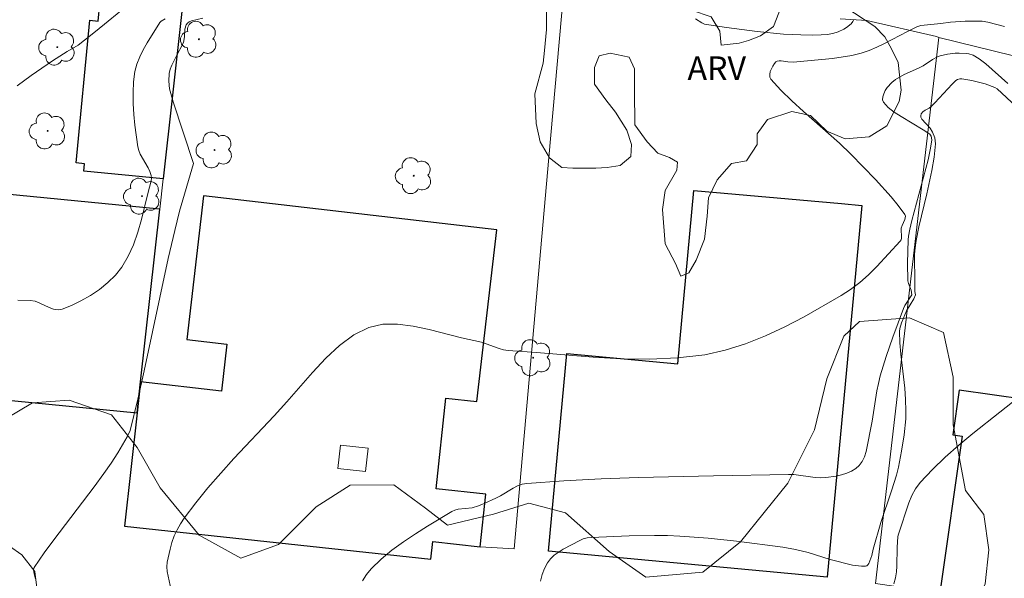
# Model space of a CAD drawing. Units: metres. Extents: x 274440 to 274956, y 1668783 to 1669348.
# Drawn here: x 274851 to 274914, y 1668952 to 1668988 of the extents above; entities that cross this region are included whole.
import ezdxf

# ---------------------------------------------------------------- set-up
doc = ezdxf.new("R2010")
doc.units = ezdxf.units.M
doc.header["$MEASUREMENT"] = 0
for name, color, linetype, lineweight, true_color in [('Arvores_Isoladas', 7, 'Continuous', 18, 0x00ff33), ('Curvas_Intermediarias', 7, 'Continuous', 9, 0x783c14), ('Curvas_Mestras', 7, 'Continuous', 20, 0x783c14), ('Topon_Vegetacao', 7, 'Continuous', 9, 0x00ff33), ('Vegetacao', 7, 'Orla8', 9, 0x00ff33)]:
    doc.layers.add(name, color=color, linetype=linetype, lineweight=lineweight, true_color=true_color)
for name, color, linetype, lineweight in [('Edificacoes', 7, 'Continuous', 30), ('Edificacoes_Vazios', 7, 'Continuous', 15), ('Muro_Grade', 8, 'Continuous', 20)]:
    doc.layers.add(name, color=color, linetype=linetype, lineweight=lineweight)
doc.styles.add('Arial', font='arial.ttf', dxfattribs={"height": 1.5})
doc.styles.get("Standard").update_dxf_attribs({"font": 'arial.ttf'})
doc.linetypes.add('Orla8', pattern='A,6,-0.5,["V",Standard,S=1,R=0,X=-0.5,Y=-1],-0.5,6,-0.5,["V",Standard,S=1,R=0,X=-0.5,Y=-1],-0.5', length=14)

# ---------------------------------------------------------------- blocks, each defined once
blk = doc.blocks.new('Arvore')
at = {"layer": 'Arvores_Isoladas'}
blk.add_lwpolyline([(-0.718, 0.493, 0.872324), (-0.722, -0.551, 0.862983), (0.284, -0.827, 0.900105), (0.89, 0.029, 0.863155), (0.262, 0.861, 0.882486)], format="xyb", close=True, dxfattribs=at)
blk.add_circle((0, 0), 0.0286, dxfattribs=at)

msp = doc.modelspace()

# ---------------------------------------------------------------- linework, layer by layer
at = {"layer": 'Curvas_Intermediarias', "flags": 128}
for points, elevation in [([(274858.449, 1668988.714), (274856.268, 1668986.933), (274855.168, 1668986.063), (274854.467, 1668985.663), (274853.547, 1668985.063), (274852.187, 1668984.132), (274851.296, 1668983.482)], 39), ([(274863.091, 1668987.774), (274862.381, 1668987.614), (274862.231, 1668987.554), (274862.11, 1668987.463), (274862.03, 1668987.363), (274861.96, 1668987.083), (274861.93, 1668986.593), (274861.87, 1668986.233), (274861.38, 1668985.313), (274861.12, 1668984.792), (274861.02, 1668984.532), (274860.96, 1668984.272), (274860.93, 1668983.782), (274860.98, 1668983.282), (274861.2, 1668982.461), (274862.501, 1668978.55), (274861.62, 1668975.499), (274861.31, 1668974.288), (274860.9, 1668972.508), (274859.359, 1668965.345), (274858.959, 1668963.554), (274858.469, 1668961.563), (274858.279, 1668961.153), (274857.689, 1668960.143), (274857.259, 1668959.472), (274856.808, 1668958.822), (274856.178, 1668957.972), (274853.617, 1668954.61), (274852.997, 1668953.77), (274852.367, 1668952.85), (274852.337, 1668952.72), (274852.377, 1668952.44), (274852.447, 1668952.13)], 41), ([(274914.051, 1668987.263), (274912.991, 1668987.533), (274912.63, 1668987.584), (274912.09, 1668987.604), (274911.55, 1668987.594), (274910.63, 1668987.533), (274910.019, 1668987.443), (274908.739, 1668987.313), (274908.479, 1668987.233), (274907.889, 1668986.943), (274906.438, 1668986.173), (274905.948, 1668985.933), (274905.448, 1668985.723), (274904.937, 1668985.553), (274904.347, 1668985.403), (274903.127, 1668985.223), (274900.626, 1668984.982), (274900.276, 1668985.013), (274899.855, 1668985.073), (274899.725, 1668985.073), (274899.605, 1668985.053), (274899.525, 1668985.002), (274899.425, 1668984.892), (274899.325, 1668984.742), (274899.235, 1668984.572), (274899.165, 1668984.392), (274899.135, 1668984.212), (274899.145, 1668984.042), (274899.205, 1668983.912), (274899.835, 1668983.202), (274900.536, 1668982.522), (274901.276, 1668981.851), (274903.577, 1668979.83), (274904.297, 1668979.14), (274905.858, 1668977.53), (274906.848, 1668976.429), (274907.298, 1668975.859), (274907.718, 1668975.289), (274907.759, 1668975.199), (274907.718, 1668974.969), (274907.558, 1668974.608), (274907.498, 1668974.418), (274907.518, 1668973.798), (274907.488, 1668973.688), (274907.428, 1668973.608), (274905.948, 1668971.987), (274905.418, 1668971.467), (274904.857, 1668970.977), (274904.277, 1668970.527), (274903.667, 1668970.137), (274901.316, 1668968.796), (274900.095, 1668968.156), (274898.855, 1668967.576), (274897.584, 1668967.065), (274896.304, 1668966.665), (274895.013, 1668966.375), (274893.273, 1668966.175), (274891.502, 1668966.095), (274889.711, 1668966.125), (274887.911, 1668966.225), (274884.299, 1668966.525), (274882.509, 1668966.645), (274882.218, 1668966.685), (274881.938, 1668966.765), (274880.808, 1668967.175), (274879.527, 1668967.446), (274877.487, 1668967.976), (274876.466, 1668968.196), (274875.476, 1668968.326), (274874.535, 1668968.316), (274873.655, 1668968.116), (274872.685, 1668967.636), (274871.774, 1668966.965), (274870.904, 1668966.155), (274870.064, 1668965.255), (274868.443, 1668963.374), (274867.623, 1668962.484), (274865.062, 1668959.783), (274864.231, 1668958.852), (274863.421, 1668957.912), (274862.641, 1668956.961), (274861.9, 1668955.981), (274861.67, 1668955.631), (274861.46, 1668955.251), (274861.28, 1668954.851), (274861.13, 1668954.43), (274861.01, 1668954.02), (274860.83, 1668953.18), (274860.81, 1668952.89), (274860.83, 1668952.6), (274861.08, 1668951.409)], 42), ([(274904.477, 1668987.694), (274904.417, 1668987.564), (274904.317, 1668987.433), (274904.007, 1668987.193), (274903.837, 1668987.093), (274903.487, 1668986.923), (274903.147, 1668986.813), (274902.777, 1668986.753), (274902.396, 1668986.723), (274901.846, 1668986.713), (274901.106, 1668986.723), (274900.005, 1668986.773), (274898.335, 1668986.933), (274896.374, 1668987.183), (274894.993, 1668987.403), (274894.813, 1668987.483), (274894.413, 1668987.734)], 41), ([(274873.245, 1668951.989), (274873.505, 1668952.4), (274873.805, 1668952.76), (274874.435, 1668953.37), (274875.116, 1668953.94), (274875.846, 1668954.48), (274876.606, 1668954.991), (274877.377, 1668955.481), (274878.927, 1668956.411), (274879.117, 1668956.501), (274879.327, 1668956.561), (274880.208, 1668956.651), (274880.618, 1668956.761), (274880.988, 1668956.911), (274881.728, 1668957.252), (274882.008, 1668957.402), (274882.829, 1668957.892), (274883.099, 1668958.032), (274883.389, 1668958.142), (274883.689, 1668958.192), (274886.05, 1668958.362), (274888.421, 1668958.482), (274890.792, 1668958.572), (274895.564, 1668958.682), (274900.326, 1668958.762), (274900.666, 1668958.752), (274902.026, 1668958.562), (274902.366, 1668958.542), (274902.697, 1668958.562), (274903.357, 1668958.662), (274903.697, 1668958.742), (274904.027, 1668958.852), (274904.327, 1668958.982), (274904.597, 1668959.142), (274904.817, 1668959.332), (274905.007, 1668959.592), (274905.147, 1668959.893), (274905.258, 1668960.233), (274905.648, 1668962.143), (274905.948, 1668964.074), (274906.038, 1668964.554), (274906.158, 1668965.035), (274906.528, 1668966.275), (274906.948, 1668967.496), (274907.638, 1668969.326), (274907.729, 1668969.516), (274908.169, 1668970.197), (274908.129, 1668970.487), (274907.959, 1668970.917), (274907.919, 1668971.087), (274907.899, 1668972.197), (274907.939, 1668973.678), (274907.959, 1668973.928), (274908.039, 1668974.368), (274908.169, 1668974.919), (274909.209, 1668978.78), (274909.359, 1668979.51), (274909.429, 1668980.051), (274909.399, 1668980.271), (274909.309, 1668980.401), (274908.879, 1668980.691), (274907.478, 1668981.531), (274907.038, 1668981.811), (274906.668, 1668982.111), (274906.368, 1668982.441), (274906.308, 1668982.592), (274906.318, 1668982.772), (274906.378, 1668982.972), (274906.478, 1668983.182), (274906.608, 1668983.382), (274906.888, 1668983.702), (274907.128, 1668983.892), (274907.678, 1668984.202), (274908.589, 1668984.602), (274908.879, 1668984.752), (274909.479, 1668985.153), (274909.789, 1668985.323), (274909.959, 1668985.383), (274910.43, 1668985.493), (274910.92, 1668985.553), (274911.17, 1668985.563), (274911.65, 1668985.543), (274911.79, 1668985.523), (274912.06, 1668985.423), (274912.45, 1668985.203), (274912.861, 1668984.882), (274914.261, 1668983.622)], 43), ([(274884.559, 1668951.969), (274884.669, 1668952.39), (274884.809, 1668952.78), (274885, 1668953.14), (274885.19, 1668953.39), (274885.43, 1668953.62), (274886.01, 1668954.01), (274887.05, 1668954.57), (274887.28, 1668954.671), (274887.531, 1668954.731), (274887.781, 1668954.761), (274890.202, 1668954.861), (274891.812, 1668954.881), (274892.623, 1668954.871), (274893.423, 1668954.841), (274894.323, 1668954.781), (274895.214, 1668954.701), (274897.014, 1668954.51), (274899.965, 1668954.13), (274900.766, 1668953.99), (274901.566, 1668953.81), (274902.977, 1668953.36), (274904.387, 1668953), (274904.957, 1668952.92), (274905.218, 1668952.93), (274905.298, 1668952.96), (274905.368, 1668953.02), (274905.428, 1668953.11), (274905.618, 1668953.6), (274905.718, 1668954.02), (274906.198, 1668955.701), (274906.878, 1668957.712), (274907.188, 1668958.722), (274907.318, 1668959.232), (274907.518, 1668960.243), (274907.678, 1668961.273), (274907.779, 1668962.304), (274907.789, 1668962.814), (274907.769, 1668963.534), (274907.718, 1668964.254), (274907.468, 1668966.415), (274907.408, 1668967.135), (274907.388, 1668967.846), (274907.408, 1668968.036), (274907.508, 1668968.406), (274907.829, 1668969.176), (274908.289, 1668969.937), (274908.409, 1668970.197), (274908.359, 1668970.407), (274908.349, 1668971.597), (274908.329, 1668972.087), (274908.339, 1668972.748), (274908.379, 1668973.168), (274908.449, 1668973.638), (274908.619, 1668974.508), (274909.129, 1668976.619), (274909.429, 1668978.09), (274909.579, 1668978.95), (274909.679, 1668979.8), (274909.619, 1668980.181), (274909.469, 1668980.541), (274909.329, 1668980.781), (274908.799, 1668981.361), (274908.729, 1668981.481), (274908.729, 1668981.581), (274908.769, 1668981.691), (274908.869, 1668981.821), (274909.009, 1668981.931), (274909.259, 1668982.061), (274909.399, 1668982.161), (274909.629, 1668982.391), (274910.72, 1668983.592), (274910.96, 1668983.812), (274911.07, 1668983.882), (274911.21, 1668983.922), (274911.35, 1668983.932), (274911.98, 1668983.822), (274912.821, 1668983.602), (274913.441, 1668983.382), (274913.581, 1668983.282), (274914.791, 1668982.161)], 44)]:
    msp.add_lwpolyline(points, dxfattribs=dict(at, elevation=elevation))
at = {"layer": 'Curvas_Mestras', "flags": 128}
for points, elevation in [([(274851.326, 1668969.857), (274852.127, 1668969.827), (274852.427, 1668969.776), (274852.727, 1668969.666), (274853.317, 1668969.386), (274853.607, 1668969.276), (274853.887, 1668969.226), (274854.157, 1668969.266), (274854.738, 1668969.506), (274855.348, 1668969.806), (274855.948, 1668970.147), (274856.528, 1668970.537), (274857.058, 1668970.977), (274857.539, 1668971.447), (274857.949, 1668971.957), (274858.349, 1668972.638), (274858.679, 1668973.378), (274858.959, 1668974.168), (274859.189, 1668974.979), (274859.599, 1668976.629), (274859.82, 1668977.44), (274859.84, 1668977.61), (274859.81, 1668977.78), (274859.73, 1668978.04), (274859.62, 1668978.27), (274859.109, 1668979.14), (274859.019, 1668979.37), (274858.959, 1668979.61), (274858.779, 1668980.971), (274858.709, 1668981.661), (274858.659, 1668982.361), (274858.659, 1668983.052), (274858.689, 1668983.732), (274858.779, 1668984.392), (274858.899, 1668984.862), (274859.079, 1668985.323), (274859.299, 1668985.773), (274859.559, 1668986.213), (274860.36, 1668987.503), (274860.44, 1668987.584), (274860.71, 1668987.744)], 40), ([(274915.472, 1668964.084), (274912.05, 1668961.363), (274911.16, 1668960.623), (274910.29, 1668959.863), (274909.469, 1668959.072), (274908.699, 1668958.242), (274908.409, 1668957.852), (274908.169, 1668957.422), (274907.979, 1668956.961), (274907.308, 1668954.971), (274907.278, 1668954.821), (274907.228, 1668954.12), (274907.208, 1668952.94), (274907.188, 1668952.56), (274907.128, 1668952.18), (274907.028, 1668951.809)], 45)]:
    msp.add_lwpolyline(points, dxfattribs=dict(at, elevation=elevation))
at = {"layer": 'Edificacoes', "flags": 128}
for points in [[(274860.571, 1668977.573), (274855.528, 1668978.05), (274855.568, 1668978.53), (274855.038, 1668978.58), (274855.908, 1668987.654), (274856.438, 1668987.604), (274856.548, 1668988.694), (274861.752, 1668988.198)], [(274841.66, 1668971.161), (274840.967, 1668964.45), (274858.917, 1668962.678), (274859.136, 1668964.645), (274860.356, 1668975.636), (274842.325, 1668977.405)], [(274858.917, 1668962.678), (274858.119, 1668955.471), (274877.587, 1668953.38), (274877.707, 1668954.49), (274880.718, 1668954.16), (274881.078, 1668957.512), (274877.917, 1668957.852), (274878.537, 1668963.614), (274880.508, 1668963.404), (274881.778, 1668974.328), (274863.131, 1668976.489), (274862.07, 1668967.346), (274864.611, 1668967.045), (274864.271, 1668964.054), (274859.136, 1668964.645)], [(274903.697, 1668975.995), (274904.997, 1668975.879), (274902.787, 1668952.23), (274885.06, 1668953.89), (274886.23, 1668966.455), (274893.283, 1668965.795), (274894.313, 1668976.829)], [(274937.15, 1668968.106), (274925.536, 1668969.646), (274924.285, 1668960.803), (274922.054, 1668961.123), (274922.114, 1668961.483), (274921.514, 1668961.573), (274921.664, 1668962.644), (274911.18, 1668964.134), (274910.77, 1668961.283), (274911.36, 1668961.203), (274909.949, 1668951.229), (274909.779, 1668950.059), (274914.791, 1668949.348), (274914.911, 1668950.159), (274920.093, 1668949.428), (274919.883, 1668947.968), (274920.784, 1668947.838), (274933.999, 1668945.957)]]:
    msp.add_lwpolyline(points, close=True, dxfattribs=at)
at = {"layer": 'Edificacoes_Vazios', "flags": 128}
msp.add_lwpolyline([(274871.844, 1668960.633), (274873.595, 1668960.433), (274873.425, 1668958.942), (274871.674, 1668959.152)], close=True, dxfattribs=at)
at = {"layer": 'Muro_Grade', "flags": 128}
for points in [[(274858.119, 1668955.471), (274858.917, 1668962.678), (274859.136, 1668964.645), (274860.356, 1668975.636), (274860.571, 1668977.573), (274861.752, 1668988.198), (274861.801, 1668988.644), (274862.297, 1668993.108)], [(274880.718, 1668954.16), (274882.877, 1668954.03), (274885.097, 1668978.92), (274886.028, 1668989.349)], [(274903.611, 1668987.734), (274905.3, 1668987.628), (274909.744, 1668986.613), (274909.887, 1668986.548)], [(274909.887, 1668986.548), (274905.858, 1668951.819), (274909.949, 1668951.229)], [(274909.887, 1668986.548), (274921.534, 1668983.692)]]:
    msp.add_lwpolyline(points, dxfattribs=at)
at = {"layer": 'Vegetacao', "flags": 128}
for points in [[(274907.484, 1668983.215), (274907.363, 1668982.477), (274906.572, 1668980.94), (274905.443, 1668980.227), (274903.937, 1668980.1), (274902.764, 1668980.6), (274901.717, 1668981.604), (274900.545, 1668981.853), (274898.998, 1668981.349), (274898.329, 1668980.427), (274898.33, 1668979.758), (274897.662, 1668978.712), (274896.7, 1668978.543), (274895.78, 1668977.496), (274895.238, 1668976.366), (274895.156, 1668975.193), (274894.99, 1668973.729), (274894.448, 1668972.389), (274893.989, 1668971.594), (274893.487, 1668971.384), (274893.15, 1668972.188), (274892.48, 1668973.433), (274892.31, 1668975.608), (274892.476, 1668976.822), (274893.227, 1668978.12), (274893.268, 1668978.623), (274892.766, 1668978.915), (274892.013, 1668979.207), (274891.343, 1668979.917), (274890.546, 1668981.005), (274890.543, 1668983.179), (274890.541, 1668984.561), (274890.206, 1668985.313), (274888.993, 1668985.563), (274888.281, 1668985.394), (274887.989, 1668984.641), (274887.99, 1668983.596), (274888.703, 1668982.592), (274889.332, 1668981.798), (274890.044, 1668980.668), (274890.338, 1668979.749), (274890.297, 1668978.996), (274889.629, 1668978.409), (274888.792, 1668978.282), (274888.08, 1668978.239), (274887.286, 1668978.238), (274886.619, 1668978.237), (274885.919, 1668978.278), (274885.122, 1668978.906), (274884.535, 1668979.909), (274884.283, 1668981.081), (274884.197, 1668982.963), (274884.738, 1668984.93), (274884.821, 1668985.725), (274884.945, 1668987.064), (274884.944, 1668988.152), (274884.942, 1668989.198), (274884.774, 1668990.495), (274884.437, 1668991.792), (274884.645, 1668993.256), (274885.396, 1668994.178), (274886.358, 1668995.1), (274887.11, 1668996.231), (274888.07, 1668997.487), (274888.865, 1668998.492), (274889.575, 1668998.954), (274890.746, 1668998.788), (274891.543, 1668998.286), (274892.38, 1668997.45), (274892.381, 1668996.614), (274891.964, 1668995.608), (274891.296, 1668994.813), (274891.004, 1668994.436), (274890.879, 1668993.557), (274890.964, 1668992.553), (274891.76, 1668991.676), (274892.221, 1668990.755), (274892.181, 1668989.082), (274892.684, 1668988.412), (274894.149, 1668988.289), (274895.404, 1668987.872), (274895.95, 1668986.952), (274896.035, 1668986.074), (274897.187, 1668986.185), (274897.791, 1668986.369), (274898.545, 1668986.663), (274899.381, 1668987.249), (274900.048, 1668989.008), (274900.549, 1668989.636), (274901.93, 1668989.596), (274903.898, 1668988.511), (274905.824, 1668987.257), (274906.453, 1668986.589), (274906.872, 1668985.835), (274907.291, 1668984.958)], [(274846.789, 1668954.195), (274846.71, 1668955.586), (274846.708, 1668957.364), (274847.016, 1668958.602), (274848.097, 1668960.304), (274849.795, 1668961.853), (274852.268, 1668963.325), (274854.587, 1668963.483), (274857.294, 1668962.558), (274858.921, 1668960.472), (274860.392, 1668957.922), (274862.87, 1668954.91), (274865.501, 1668953.445), (274867.897, 1668954.298), (274870.29, 1668956.698), (274872.454, 1668958.091), (274875.237, 1668958.095), (274877.249, 1668956.629), (274878.643, 1668955.548), (274881.58, 1668956.248), (274883.821, 1668956.946), (274886.142, 1668956.331), (274888.928, 1668953.86), (274891.25, 1668952.239), (274894.883, 1668952.552), (274897.277, 1668954.488), (274900.288, 1668958.204), (274901.985, 1668961.607), (274902.754, 1668964.855), (274903.834, 1668967.563), (274904.837, 1668968.492), (274908.007, 1668968.728), (274910.173, 1668967.802), (274910.794, 1668964.943), (274910.798, 1668961.927), (274911.577, 1668957.753), (274912.738, 1668956.209), (274913.05, 1668953.967), (274912.821, 1668951.801), (274911.511, 1668948.785), (274910.276, 1668946.618), (274910.047, 1668944.53), (274910.049, 1668942.442), (274909.356, 1668940.587), (274907.811, 1668938.806), (274906.034, 1668937.721), (274903.483, 1668937.563), (274900.003, 1668937.946), (274896.91, 1668938.947), (274894.358, 1668939.408), (274892.501, 1668940.101), (274889.33, 1668941.49), (274887.319, 1668941.874), (274885.772, 1668941.872), (274881.597, 1668941.867), (274881.212, 1668940.784), (274881.6, 1668939.547), (274883.612, 1668938.777), (274886.782, 1668938.317), (274889.797, 1668938.166), (274891.73, 1668938.168), (274894.127, 1668938.094), (274897.685, 1668937.092), (274900.316, 1668935.473), (274901.555, 1668933.927), (274901.788, 1668932.613), (274901.172, 1668930.757), (274898.778, 1668928.976), (274895.223, 1668927.27), (274892.441, 1668926.339), (274889.967, 1668925.872), (274887.03, 1668925.482), (274883.628, 1668925.478), (274880.379, 1668926.479), (274876.898, 1668928.176), (274875.042, 1668928.019), (274873.343, 1668927.243), (274872.107, 1668925.464), (274871.954, 1668923.995), (274871.106, 1668922.601), (274870.481, 1668921.953), (274869.251, 1668921.594), (274865.634, 1668921.896), (274864.118, 1668921.894), (274863.229, 1668920.467), (274862.962, 1668919.307), (274862.741, 1668917.926), (274862.564, 1668917.078), (274862.476, 1668916.009), (274861.764, 1668915.027), (274860.963, 1668914.179), (274860.608, 1668912.976), (274860.877, 1668911.995), (274862.349, 1668910.615), (274863.954, 1668910.216), (274864.98, 1668909.326), (274865.427, 1668908.301), (274865.384, 1668906.964), (274864.583, 1668905.983), (274863.381, 1668905.491), (274861.954, 1668905.489), (274861.196, 1668905.622), (274860.348, 1668906.156), (274859.993, 1668905.398), (274859.906, 1668903.526), (274859.819, 1668902.01), (274859.151, 1668901.385), (274857.769, 1668901.294), (274856.342, 1668902.406), (274855.314, 1668904.366), (274855.312, 1668906.105), (274855.445, 1668907.621), (274854.952, 1668909.269), (274853.346, 1668910.738), (274851.429, 1668911.003), (274849.779, 1668910.957), (274847.773, 1668911.043), (274846.481, 1668911.532), (274845.455, 1668912.243), (274844.829, 1668913.135), (274844.961, 1668914.783), (274846.341, 1668916.746), (274848.344, 1668918.532), (274850.483, 1668919.47), (274853.024, 1668919.206), (274854.851, 1668918.317), (274856.235, 1668916.892), (274856.861, 1668915.289), (274857.709, 1668913.774), (274858.542, 1668913.946), (274859.046, 1668914.533), (274858.866, 1668915.826), (274858.24, 1668917.697), (274858.059, 1668919.791), (274857.967, 1668922.376), (274856.269, 1668925.718), (274854.93, 1668927.142), (274851.941, 1668928.921), (274850.381, 1668930.122), (274850.022, 1668931.281), (274849.797, 1668932.886), (274849.795, 1668934.445), (274850.15, 1668936.051), (274850.773, 1668937.343), (274852.268, 1668938.005), (274854.542, 1668938.951), (274856.592, 1668940.84), (274856.923, 1668942.449), (274856.756, 1668943.393), (274854.424, 1668944.666), (274853.257, 1668946.163), (274852.589, 1668947.77), (274852.587, 1668949.38), (274852.584, 1668951.211), (274852.416, 1668952.598), (274851.583, 1668953.651), (274850.806, 1668954.205), (274849.696, 1668954.148), (274848.809, 1668953.814), (274847.809, 1668953.758)]]:
    msp.add_lwpolyline(points, close=True, dxfattribs=at)

# ---------------------------------------------------------------- block references
at = {"layer": 'Arvores_Isoladas'}
for p in [(274862.848, 1668986.44), (274853.839, 1668985.939), (274853.229, 1668980.612), (274863.839, 1668979.4), (274876.504, 1668977.764), (274859.226, 1668976.463), (274884.095, 1668966.185)]:
    msp.add_blockref('Arvore', p, dxfattribs=at)

# ---------------------------------------------------------------- texts
at = {"layer": 'Topon_Vegetacao', "style": 'Arial'}
msp.add_text('ARV', height=1.5, dxfattribs=at).set_placement((274893.904, 1668983.854))

doc.saveas('drawing.dxf')
